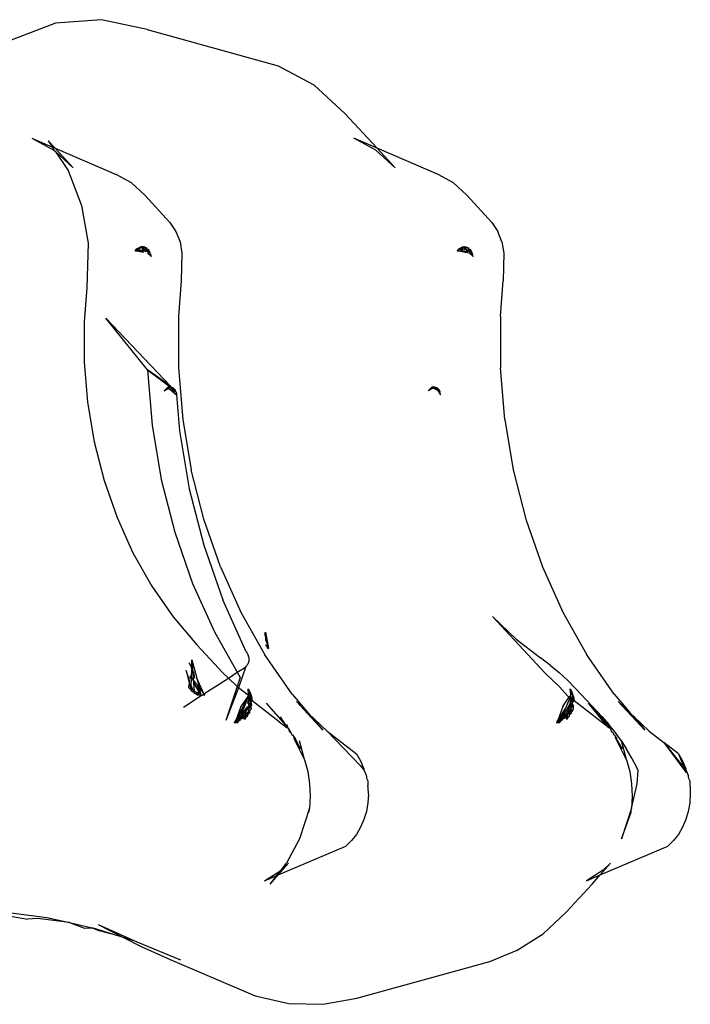
# Model space of a CAD drawing. Extents: x -336 to 4621, y -3858 to 3542.
# Drawn here: x 1399 to 1444, y 811 to 877 of the extents above; entities that cross this region are included whole.
import ezdxf

# ---------------------------------------------------------------- set-up
doc = ezdxf.new("R2010")
doc.units = 0
doc.layers.get('0').update_dxf_attribs({"linetype": 'CONTINUOUS'})

msp = doc.modelspace()

# ---------------------------------------------------------------- linework, layer by layer
for p, q in [((1401.754, 876.688), (1398.813, 875.572)), ((1404.828, 876.928), (1401.754, 876.688)), ((1407.861, 876.277), (1404.828, 876.928)), ((1407.861, 876.277), (1416.575, 873.867)), ((1416.575, 873.867), (1418.949, 872.603)), ((1418.949, 872.603), (1421.011, 870.692)), ((1421.011, 870.692), (1423.143, 868.379)), ((1400.175, 869.046), (1401.651, 868.26)), ((1400.175, 869.046), (1401.549, 868.456)), ((1401.265, 868.882), (1401.729, 868.379)), ((1401.265, 868.882), (1401.549, 868.456)), ((1423.065, 868.26), (1421.59, 869.046)), ((1423.143, 868.379), (1421.59, 869.046)), ((1401.549, 868.456), (1401.729, 868.379)), ((1401.549, 868.456), (1401.651, 868.26)), ((1401.651, 868.26), (1401.727, 868.189)), ((1401.727, 868.189), (1402.933, 867.072)), ((1401.727, 868.189), (1402.59, 866.896)), ((1401.729, 868.379), (1402.933, 867.072)), ((1401.729, 868.379), (1405.786, 866.635)), ((1423.065, 868.26), (1424.347, 867.072)), ((1427.2, 866.635), (1423.143, 868.379)), ((1424.347, 867.072), (1423.143, 868.379)), ((1402.59, 866.896), (1403.495, 864.585)), ((1406.812, 866.089), (1405.786, 866.635)), ((1428.227, 866.089), (1427.2, 866.635)), ((1406.812, 866.089), (1407.704, 865.263)), ((1428.227, 866.089), (1429.118, 865.263)), ((1409.372, 863.453), (1407.704, 865.263)), ((1429.118, 865.263), (1430.786, 863.453)), ((1403.495, 864.585), (1403.927, 862.08)), ((1409.372, 863.453), (1409.77, 862.857)), ((1430.786, 863.453), (1431.184, 862.857)), ((1409.77, 862.857), (1410.041, 862.164)), ((1431.455, 862.164), (1431.184, 862.857)), ((1403.927, 862.08), (1403.853, 859.095)), ((1410.041, 862.164), (1410.171, 861.412)), ((1431.455, 862.164), (1431.585, 861.412)), ((1407.066, 861.575), (1407.166, 861.695)), ((1407.066, 861.575), (1407.227, 861.663)), ((1407.256, 861.647), (1407.066, 861.575)), ((1407.349, 861.597), (1407.066, 861.575)), ((1407.609, 861.459), (1407.066, 861.575)), ((1407.066, 861.575), (1407.437, 861.55)), ((1407.166, 861.695), (1407.42, 861.833)), ((1407.306, 861.706), (1407.166, 861.695)), ((1407.227, 861.663), (1407.166, 861.695)), ((1407.256, 861.647), (1407.227, 861.663)), ((1407.252, 861.676), (1407.464, 861.792)), ((1407.304, 861.665), (1407.256, 861.647)), ((1407.275, 861.655), (1407.417, 861.602)), ((1407.349, 861.597), (1407.304, 861.665)), ((1407.417, 861.602), (1407.349, 861.597)), ((1407.417, 861.602), (1407.649, 861.621)), ((1407.437, 861.55), (1407.417, 861.602)), ((1407.42, 861.833), (1407.464, 861.792)), ((1407.476, 861.812), (1407.42, 861.833)), ((1407.42, 861.833), (1407.514, 861.827)), ((1407.49, 861.818), (1407.42, 861.833)), ((1407.609, 861.459), (1407.437, 861.55)), ((1407.747, 861.529), (1407.437, 861.55)), ((1407.526, 861.826), (1407.464, 861.792)), ((1407.464, 861.792), (1407.506, 861.771)), ((1407.556, 861.783), (1407.491, 861.807)), ((1407.514, 861.745), (1407.506, 861.771)), ((1407.569, 861.726), (1407.514, 861.745)), ((1407.514, 861.745), (1407.649, 861.621)), ((1407.559, 861.844), (1407.526, 861.826)), ((1407.526, 861.826), (1407.559, 861.844)), ((1407.526, 861.826), (1407.556, 861.783)), ((1407.556, 861.783), (1407.527, 861.776)), ((1407.556, 861.783), (1407.603, 861.821)), ((1407.556, 861.783), (1407.639, 861.801)), ((1407.556, 861.783), (1407.846, 861.676)), ((1407.603, 861.821), (1407.559, 861.844)), ((1407.559, 861.844), (1407.603, 861.821)), ((1407.649, 861.621), (1407.569, 861.726)), ((1407.603, 861.821), (1407.639, 861.801)), ((1407.661, 861.806), (1407.627, 861.819)), ((1407.687, 861.776), (1407.628, 861.788)), ((1407.639, 861.801), (1407.697, 861.814)), ((1407.71, 861.625), (1407.649, 861.621)), ((1407.649, 861.621), (1407.69, 861.582)), ((1407.697, 861.814), (1407.669, 861.804)), ((1407.735, 861.779), (1407.669, 861.804)), ((1407.754, 861.761), (1407.687, 861.776)), ((1407.69, 861.582), (1407.747, 861.529)), ((1407.735, 861.779), (1407.697, 861.814)), ((1407.804, 861.558), (1407.71, 861.625)), ((1407.754, 861.761), (1407.735, 861.779)), ((1407.825, 861.746), (1407.735, 861.779)), ((1407.747, 861.529), (1407.804, 861.558)), ((1407.854, 861.522), (1407.804, 861.558)), ((1407.846, 861.676), (1407.825, 861.746)), ((1407.886, 861.639), (1407.846, 861.676)), ((1407.854, 861.522), (1407.944, 861.516)), ((1407.856, 861.686), (1407.936, 861.643)), ((1407.936, 861.643), (1407.886, 861.639)), ((1407.918, 861.568), (1407.886, 861.639)), ((1407.888, 861.399), (1408.114, 861.19)), ((1408.013, 861.383), (1407.888, 861.399)), ((1407.918, 861.568), (1407.944, 861.516)), ((1407.936, 861.643), (1407.967, 861.564)), ((1407.987, 861.546), (1407.936, 861.643)), ((1407.944, 861.516), (1407.985, 861.519)), ((1407.993, 861.423), (1407.944, 861.516)), ((1407.967, 861.564), (1407.985, 861.519)), ((1407.987, 861.546), (1407.967, 861.564)), ((1408.025, 861.511), (1407.985, 861.519)), ((1407.985, 861.519), (1407.993, 861.423)), ((1408.013, 861.383), (1407.993, 861.423)), ((1408.013, 861.383), (1408.045, 861.365)), ((1408.047, 861.429), (1408.025, 861.511)), ((1408.045, 861.365), (1408.047, 861.429)), ((1408.045, 861.365), (1408.114, 861.19)), ((1408.085, 861.357), (1408.045, 861.365)), ((1408.114, 861.19), (1408.066, 861.361)), ((1408.085, 861.357), (1408.114, 861.19)), ((1410.171, 861.412), (1410.125, 859.581)), ((1428.58, 861.695), (1428.481, 861.575)), ((1428.481, 861.575), (1428.641, 861.663)), ((1429.023, 861.459), (1428.481, 861.575)), ((1428.481, 861.575), (1428.852, 861.55)), ((1428.58, 861.695), (1428.834, 861.833)), ((1428.58, 861.695), (1428.718, 861.665)), ((1428.58, 861.695), (1428.641, 861.663)), ((1428.641, 861.663), (1428.69, 861.655)), ((1428.69, 861.655), (1428.652, 861.669)), ((1428.666, 861.676), (1428.72, 861.706)), ((1428.718, 861.665), (1428.69, 861.655)), ((1428.69, 861.655), (1428.763, 861.597)), ((1428.831, 861.602), (1428.69, 861.655)), ((1428.718, 861.665), (1428.784, 861.741)), ((1428.852, 861.716), (1428.718, 861.665)), ((1428.963, 861.613), (1428.718, 861.665)), ((1428.72, 861.706), (1428.784, 861.741)), ((1428.831, 861.602), (1428.763, 861.597)), ((1428.763, 861.597), (1428.852, 861.55)), ((1428.784, 861.741), (1428.878, 861.792)), ((1428.784, 861.741), (1428.852, 861.716)), ((1428.834, 861.833), (1428.88, 861.809)), ((1428.834, 861.833), (1428.866, 861.803)), ((1428.89, 861.812), (1428.834, 861.833)), ((1428.905, 861.818), (1428.834, 861.833)), ((1428.834, 861.833), (1428.928, 861.827)), ((1428.852, 861.716), (1428.904, 861.768)), ((1428.929, 861.745), (1428.852, 861.716)), ((1428.852, 861.55), (1429.023, 861.459)), ((1428.852, 861.55), (1429.162, 861.529)), ((1428.88, 861.809), (1428.94, 861.826)), ((1428.904, 861.768), (1428.88, 861.809)), ((1428.971, 861.783), (1428.904, 861.768)), ((1428.904, 861.768), (1428.929, 861.745)), ((1429.018, 861.794), (1428.92, 861.815)), ((1428.983, 861.726), (1428.929, 861.745)), ((1429.063, 861.621), (1428.929, 861.745)), ((1428.94, 861.826), (1428.973, 861.844)), ((1428.94, 861.826), (1428.973, 861.844)), ((1428.94, 861.826), (1428.971, 861.783)), ((1428.941, 861.776), (1428.971, 861.783)), ((1429.063, 861.621), (1428.963, 861.613)), ((1428.971, 861.783), (1429.041, 861.819)), ((1429, 861.772), (1428.971, 861.783)), ((1428.973, 861.844), (1429.041, 861.819)), ((1429.063, 861.621), (1428.983, 861.726)), ((1429.042, 861.788), (1429, 861.772)), ((1429.053, 861.801), (1429.017, 861.821)), ((1429.302, 861.399), (1429.023, 861.459)), ((1429.041, 861.819), (1429.075, 861.806)), ((1429.041, 861.819), (1429.111, 861.814)), ((1429.042, 861.788), (1429.041, 861.819)), ((1429.1, 861.735), (1429.042, 861.788)), ((1429.102, 861.776), (1429.042, 861.788)), ((1429.102, 861.776), (1429.063, 861.796)), ((1429.124, 861.625), (1429.063, 861.621)), ((1429.063, 861.621), (1429.104, 861.582)), ((1429.075, 861.806), (1429.111, 861.814)), ((1429.083, 861.804), (1429.111, 861.814)), ((1429.149, 861.779), (1429.1, 861.735)), ((1429.167, 861.741), (1429.102, 861.776)), ((1429.168, 861.761), (1429.102, 861.776)), ((1429.162, 861.529), (1429.104, 861.582)), ((1429.149, 861.779), (1429.111, 861.814)), ((1429.124, 861.625), (1429.3, 861.639)), ((1429.218, 861.558), (1429.124, 861.625)), ((1429.168, 861.761), (1429.149, 861.779)), ((1429.149, 861.779), (1429.189, 861.742)), ((1429.218, 861.558), (1429.162, 861.529)), ((1429.222, 861.711), (1429.168, 861.761)), ((1429.189, 861.742), (1429.168, 861.761)), ((1429.239, 861.746), (1429.168, 861.761)), ((1429.189, 861.742), (1429.239, 861.746)), ((1429.239, 861.746), (1429.189, 861.742)), ((1429.222, 861.711), (1429.189, 861.742)), ((1429.222, 861.711), (1429.189, 861.742)), ((1429.268, 861.522), (1429.218, 861.558)), ((1429.271, 861.686), (1429.222, 861.711)), ((1429.271, 861.686), (1429.239, 861.746)), ((1429.268, 861.522), (1429.352, 861.529)), ((1429.3, 861.639), (1429.271, 861.686)), ((1429.351, 861.643), (1429.3, 861.639)), ((1429.351, 861.643), (1429.3, 861.639)), ((1429.3, 861.639), (1429.332, 861.568)), ((1429.302, 861.399), (1429.528, 861.19)), ((1429.434, 861.371), (1429.302, 861.399)), ((1429.332, 861.568), (1429.401, 861.546)), ((1429.332, 861.568), (1429.352, 861.529)), ((1429.351, 861.643), (1429.382, 861.564)), ((1429.401, 861.546), (1429.351, 861.643)), ((1429.399, 861.519), (1429.352, 861.529)), ((1429.382, 861.564), (1429.401, 861.546)), ((1429.399, 861.519), (1429.407, 861.423)), ((1429.439, 861.511), (1429.401, 861.546)), ((1429.401, 861.513), (1429.448, 861.393)), ((1429.407, 861.423), (1429.434, 861.371)), ((1429.461, 861.429), (1429.439, 861.511)), ((1429.459, 861.365), (1429.528, 861.19)), ((1429.499, 861.357), (1429.461, 861.429)), ((1429.499, 861.357), (1429.477, 861.372)), ((1429.528, 861.19), (1429.499, 861.357)), ((1431.585, 861.412), (1431.539, 859.581)), ((1410.125, 859.581), (1409.932, 857.216)), ((1431.346, 857.216), (1431.539, 859.581)), ((1403.853, 859.095), (1403.669, 856.847)), ((1403.669, 856.847), (1403.671, 854.165)), ((1407.884, 853.652), (1405.098, 857.091)), ((1405.098, 857.091), (1409.417, 852.575)), ((1409.932, 857.216), (1409.935, 853.781)), ((1431.346, 857.216), (1431.349, 853.781)), ((1403.671, 854.165), (1403.894, 851.497)), ((1407.884, 853.652), (1408.19, 849.985)), ((1407.884, 853.652), (1409.385, 852.527)), ((1409.417, 852.575), (1407.884, 853.652)), ((1409.935, 853.781), (1410.22, 850.363)), ((1431.634, 850.363), (1431.349, 853.781)), ((1409.199, 852.487), (1408.986, 852.262)), ((1408.986, 852.262), (1409.256, 852.441)), ((1409.289, 852.414), (1408.986, 852.262)), ((1409.29, 852.519), (1409.199, 852.487)), ((1409.305, 852.51), (1409.199, 852.487)), ((1409.199, 852.487), (1409.284, 852.459)), ((1409.199, 852.487), (1409.297, 852.469)), ((1409.199, 852.487), (1409.256, 852.441)), ((1409.284, 852.459), (1409.342, 852.441)), ((1409.289, 852.414), (1409.284, 852.459)), ((1409.289, 852.414), (1409.513, 852.236)), ((1409.29, 852.519), (1409.322, 852.513)), ((1409.297, 852.469), (1409.333, 852.492)), ((1409.333, 852.492), (1409.305, 852.51)), ((1409.385, 852.527), (1409.322, 852.513)), ((1409.322, 852.513), (1409.355, 852.507)), ((1409.333, 852.492), (1409.355, 852.507)), ((1409.383, 852.461), (1409.333, 852.492)), ((1409.383, 852.461), (1409.342, 852.441)), ((1409.355, 852.507), (1409.385, 852.527)), ((1409.355, 852.507), (1409.409, 852.497)), ((1409.422, 852.481), (1409.383, 852.461)), ((1409.383, 852.461), (1409.455, 852.44)), ((1409.385, 852.527), (1409.422, 852.481)), ((1409.452, 852.496), (1409.385, 852.527)), ((1409.409, 852.497), (1409.385, 852.527)), ((1409.385, 852.527), (1409.426, 852.494)), ((1409.385, 852.527), (1409.442, 852.491)), ((1409.385, 852.527), (1409.464, 852.502)), ((1409.402, 852.45), (1409.455, 852.44)), ((1409.417, 852.575), (1409.479, 852.51)), ((1409.422, 852.481), (1409.479, 852.51)), ((1409.455, 852.44), (1409.422, 852.481)), ((1409.435, 852.487), (1409.506, 852.431)), ((1409.442, 852.491), (1409.524, 852.44)), ((1409.455, 852.44), (1409.506, 852.431)), ((1409.455, 852.44), (1409.493, 852.393)), ((1409.493, 852.393), (1409.455, 852.44)), ((1409.464, 852.502), (1409.49, 852.493)), ((1409.479, 852.51), (1409.51, 852.479)), ((1409.493, 852.393), (1409.571, 852.368)), ((1409.548, 852.325), (1409.493, 852.393)), ((1409.597, 852.329), (1409.493, 852.393)), ((1409.506, 852.431), (1409.51, 852.479)), ((1409.506, 852.431), (1409.557, 852.39)), ((1409.506, 852.431), (1409.57, 852.419)), ((1409.506, 852.431), (1409.534, 852.426)), ((1409.51, 852.479), (1409.568, 852.468)), ((1409.51, 852.479), (1409.57, 852.419)), ((1409.513, 852.236), (1409.81, 852)), ((1409.609, 852.231), (1409.513, 852.236)), ((1409.609, 852.231), (1409.513, 852.236)), ((1409.602, 852.426), (1409.529, 852.46)), ((1409.557, 852.39), (1409.534, 852.426)), ((1409.548, 852.325), (1409.597, 852.329)), ((1409.571, 852.368), (1409.557, 852.39)), ((1409.557, 852.39), (1409.593, 852.361)), ((1409.57, 852.419), (1409.568, 852.468)), ((1409.602, 852.426), (1409.568, 852.468)), ((1409.568, 852.468), (1409.618, 852.419)), ((1409.628, 852.408), (1409.57, 852.419)), ((1409.57, 852.419), (1409.614, 852.411)), ((1409.57, 852.419), (1409.589, 852.4)), ((1409.589, 852.4), (1409.657, 852.357)), ((1409.645, 852.344), (1409.589, 852.4)), ((1409.593, 852.361), (1409.645, 852.344)), ((1409.593, 852.361), (1409.699, 852.276)), ((1409.621, 852.291), (1409.597, 852.329)), ((1409.609, 852.231), (1409.621, 852.291)), ((1409.637, 852.215), (1409.609, 852.231)), ((1409.657, 852.357), (1409.614, 852.411)), ((1409.661, 852.229), (1409.621, 852.291)), ((1409.699, 852.276), (1409.621, 852.291)), ((1409.661, 852.229), (1409.624, 852.231)), ((1409.628, 852.408), (1409.659, 852.378)), ((1409.67, 852.35), (1409.628, 852.408)), ((1409.645, 852.344), (1409.67, 852.35)), ((1409.693, 852.336), (1409.645, 852.344)), ((1409.659, 852.378), (1409.67, 852.35)), ((1409.659, 852.378), (1409.67, 852.35)), ((1409.699, 852.276), (1409.661, 852.229)), ((1409.661, 852.229), (1409.71, 852.249)), ((1409.693, 852.179), (1409.661, 852.229)), ((1409.67, 852.35), (1409.693, 852.336)), ((1409.67, 852.35), (1409.715, 852.322)), ((1409.678, 852.359), (1409.693, 852.336)), ((1409.693, 852.336), (1409.725, 852.285)), ((1409.699, 852.276), (1409.693, 852.336)), ((1409.699, 852.276), (1409.739, 852.24)), ((1409.71, 852.249), (1409.739, 852.24)), ((1409.715, 852.322), (1409.725, 852.285)), ((1409.739, 852.24), (1409.765, 852.224)), ((1409.776, 852.167), (1409.765, 852.224)), ((1409.776, 852.167), (1409.771, 852.131)), ((1409.771, 852.131), (1409.81, 852)), ((1409.797, 852.115), (1409.776, 852.167)), ((1409.797, 852.115), (1409.81, 852)), ((1426.765, 852.487), (1426.552, 852.262)), ((1426.887, 852.43), (1426.552, 852.262)), ((1426.856, 852.519), (1426.765, 852.487)), ((1426.765, 852.487), (1426.891, 852.497)), ((1426.887, 852.43), (1426.765, 852.487)), ((1426.937, 852.455), (1426.765, 852.487)), ((1426.891, 852.497), (1426.856, 852.519)), ((1426.856, 852.519), (1426.891, 852.497)), ((1426.95, 852.502), (1426.856, 852.519)), ((1427.187, 852.291), (1426.887, 852.43)), ((1426.891, 852.497), (1426.95, 852.502)), ((1426.891, 852.497), (1426.949, 852.461)), ((1426.937, 852.455), (1426.908, 852.441)), ((1426.908, 852.441), (1427.06, 852.392)), ((1427.008, 852.491), (1426.949, 852.461)), ((1426.986, 852.505), (1426.95, 852.502)), ((1426.95, 852.502), (1426.986, 852.505)), ((1427.008, 852.491), (1426.95, 852.502)), ((1426.968, 852.45), (1427.06, 852.392)), ((1427.1, 852.426), (1426.968, 852.45)), ((1427.008, 852.491), (1426.986, 852.505)), ((1427.008, 852.491), (1427.045, 852.51)), ((1427.09, 852.44), (1427.008, 852.491)), ((1427.045, 852.51), (1427.088, 852.483)), ((1427.045, 852.51), (1427.072, 852.488)), ((1427.06, 852.392), (1427.162, 852.329)), ((1427.06, 852.392), (1427.137, 852.368)), ((1427.125, 852.446), (1427.088, 852.483)), ((1427.088, 852.483), (1427.09, 852.44)), ((1427.125, 852.446), (1427.09, 852.44)), ((1427.1, 852.426), (1427.137, 852.368)), ((1427.168, 852.426), (1427.125, 852.446)), ((1427.136, 852.419), (1427.125, 852.446)), ((1427.125, 852.446), (1427.166, 852.414)), ((1427.154, 852.4), (1427.136, 852.419)), ((1427.166, 852.414), (1427.136, 852.419)), ((1427.137, 852.368), (1427.21, 852.344)), ((1427.137, 852.368), (1427.162, 852.329)), ((1427.194, 852.408), (1427.154, 852.4)), ((1427.162, 852.329), (1427.187, 852.291)), ((1427.162, 852.329), (1427.331, 852.224)), ((1427.166, 852.414), (1427.201, 852.386)), ((1427.187, 852.291), (1427.376, 852)), ((1427.331, 852.224), (1427.187, 852.291)), ((1427.223, 852.357), (1427.194, 852.408)), ((1427.201, 852.386), (1427.28, 852.322)), ((1427.28, 852.322), (1427.223, 852.357)), ((1427.242, 852.334), (1427.223, 852.357)), ((1427.28, 852.322), (1427.242, 852.334)), ((1427.242, 852.334), (1427.28, 852.322)), ((1427.28, 852.322), (1427.331, 852.224)), ((1427.376, 852), (1427.331, 852.224)), ((1403.894, 851.497), (1404.335, 848.869)), ((1409.81, 852), (1410.009, 849.607)), ((1410.22, 850.363), (1410.784, 846.998)), ((1431.634, 850.363), (1432.199, 846.998)), ((1408.19, 849.985), (1408.796, 846.374)), ((1410.009, 849.607), (1410.656, 845.75)), ((1404.335, 848.869), (1404.989, 846.309)), ((1411.622, 843.718), (1410.784, 846.998)), ((1432.199, 846.998), (1433.037, 843.718)), ((1404.989, 846.309), (1405.851, 843.841)), ((1408.796, 846.374), (1409.696, 842.855)), ((1410.656, 845.75), (1411.617, 841.991)), ((1405.851, 843.841), (1406.91, 841.491)), ((1412.726, 840.557), (1411.622, 843.718)), ((1433.037, 843.718), (1434.14, 840.557)), ((1409.696, 842.855), (1410.879, 839.463)), ((1411.617, 841.991), (1412.881, 838.368)), ((1406.91, 841.491), (1408.158, 839.282)), ((1412.726, 840.557), (1414.083, 837.547)), ((1434.14, 840.557), (1435.497, 837.547)), ((1408.158, 839.282), (1409.581, 837.236)), ((1410.879, 839.463), (1412.336, 836.233)), ((1414.437, 834.918), (1412.881, 838.368)), ((1409.581, 837.236), (1411.164, 835.374)), ((1414.083, 837.547), (1415.681, 834.718)), ((1434.333, 833.488), (1430.824, 837.261)), ((1430.824, 837.261), (1432.391, 835.758)), ((1435.497, 837.547), (1437.095, 834.718)), ((1412.336, 836.233), (1413.852, 833.549)), ((1415.73, 836.223), (1415.67, 836.139)), ((1415.67, 836.139), (1415.745, 835.845)), ((1415.67, 836.139), (1415.745, 835.845)), ((1415.73, 836.223), (1415.929, 835.125)), ((1415.745, 835.845), (1415.73, 836.223)), ((1415.751, 835.691), (1415.745, 835.845)), ((1432.391, 835.758), (1434.007, 834.504)), ((1411.164, 835.374), (1412.919, 833.488)), ((1415.751, 835.691), (1415.929, 835.125)), ((1415.762, 835.309), (1415.755, 835.365)), ((1415.762, 835.309), (1415.829, 835.263)), ((1415.767, 835.3), (1415.765, 835.352)), ((1415.829, 835.263), (1415.835, 835.19)), ((1415.829, 835.263), (1415.844, 835.184)), ((1415.835, 835.19), (1415.929, 835.125)), ((1415.844, 835.184), (1415.929, 835.125)), ((1414.437, 834.918), (1414.515, 834.816)), ((1414.515, 834.816), (1414.573, 834.695)), ((1414.608, 834.563), (1414.573, 834.695)), ((1414.608, 834.563), (1414.619, 834.424)), ((1417.503, 832.098), (1415.681, 834.718)), ((1434.678, 834.011), (1434.007, 834.504)), ((1438.917, 832.098), (1437.095, 834.718)), ((1410.779, 833.928), (1410.659, 834.182)), ((1410.779, 833.928), (1410.772, 833.866)), ((1410.819, 833.844), (1410.772, 833.866)), ((1410.834, 834.384), (1410.779, 833.928)), ((1410.817, 833.743), (1410.819, 833.844)), ((1410.819, 833.844), (1410.834, 834.384)), ((1410.877, 833.723), (1410.819, 833.844)), ((1410.834, 834.384), (1411.149, 833.15)), ((1410.834, 834.384), (1410.877, 833.723)), ((1413.852, 833.549), (1414.331, 833.858)), ((1414.427, 833.935), (1413.929, 832.524)), ((1414.331, 833.858), (1414.427, 833.935)), ((1414.507, 834.035), (1414.427, 833.935)), ((1414.568, 834.153), (1414.507, 834.035)), ((1414.606, 834.285), (1414.568, 834.153)), ((1414.619, 834.424), (1414.606, 834.285)), ((1434.678, 834.011), (1435.263, 833.531)), ((1410.671, 833.016), (1410.438, 833.663)), ((1410.438, 833.663), (1410.65, 832.836)), ((1410.706, 833.311), (1410.697, 833.236)), ((1410.697, 833.236), (1410.799, 833.069)), ((1410.706, 833.311), (1410.802, 833.186)), ((1410.802, 833.186), (1410.817, 833.743)), ((1410.802, 833.186), (1410.922, 833.028)), ((1410.888, 833.544), (1410.817, 833.743)), ((1410.969, 833.529), (1410.877, 833.723)), ((1410.888, 833.544), (1410.922, 833.028)), ((1411.028, 833.156), (1410.888, 833.544)), ((1411.028, 833.156), (1410.969, 833.529)), ((1411.149, 833.15), (1411.311, 832.517)), ((1411.619, 832.112), (1411.149, 833.15)), ((1411.619, 832.112), (1413.257, 833.165)), ((1413.257, 833.165), (1412.919, 833.488)), ((1413.257, 833.165), (1413.852, 833.549)), ((1413.85, 832.599), (1413.257, 833.165)), ((1414.05, 833.197), (1413.85, 832.599)), ((1413.852, 833.549), (1414.05, 833.197)), ((1434.333, 833.488), (1435.278, 832.581)), ((1435.827, 833.014), (1435.263, 833.531)), ((1410.65, 832.836), (1410.615, 832.545)), ((1410.615, 832.545), (1410.78, 832.372)), ((1410.615, 832.545), (1410.764, 832.389)), ((1410.671, 833.016), (1410.65, 832.836)), ((1410.65, 832.836), (1410.78, 832.372)), ((1410.78, 832.372), (1410.789, 832.69)), ((1410.789, 832.69), (1410.799, 833.069)), ((1410.937, 832.277), (1410.789, 832.69)), ((1410.922, 833.028), (1410.934, 832.846)), ((1410.922, 833.028), (1411.211, 832.649)), ((1410.934, 832.846), (1410.972, 832.266)), ((1410.934, 832.846), (1411.365, 832.136)), ((1411.4, 832.124), (1411.211, 832.649)), ((1411.211, 832.649), (1411.311, 832.517)), ((1411.311, 832.517), (1411.4, 832.124)), ((1411.311, 832.517), (1411.619, 832.112)), ((1413.85, 832.599), (1413.091, 830.339)), ((1413.929, 832.524), (1413.091, 830.339)), ((1413.929, 832.524), (1413.85, 832.599)), ((1414.592, 832.008), (1413.929, 832.524)), ((1435.278, 832.581), (1436.021, 831.763)), ((1435.827, 833.014), (1436.369, 832.462)), ((1438.118, 830.584), (1436.369, 832.462)), ((1410.262, 831.232), (1411.44, 832.011)), ((1410.764, 832.389), (1410.779, 832.33)), ((1410.779, 832.33), (1410.78, 832.372)), ((1410.779, 832.33), (1410.855, 832.293)), ((1410.855, 832.293), (1410.886, 832.26)), ((1410.937, 832.277), (1410.886, 832.26)), ((1410.886, 832.26), (1410.948, 832.248)), ((1410.972, 832.266), (1410.937, 832.277)), ((1410.948, 832.248), (1410.937, 832.277)), ((1410.948, 832.248), (1410.973, 832.236)), ((1410.976, 832.203), (1410.948, 832.248)), ((1411.18, 832.197), (1410.972, 832.266)), ((1410.972, 832.266), (1410.973, 832.236)), ((1410.973, 832.236), (1410.976, 832.203)), ((1410.976, 832.203), (1411.059, 832.149)), ((1410.978, 832.164), (1410.976, 832.203)), ((1410.976, 832.203), (1410.978, 832.164)), ((1410.978, 832.164), (1411.059, 832.149)), ((1411.059, 832.149), (1411.202, 832.056)), ((1411.059, 832.149), (1411.19, 832.131)), ((1411.19, 832.131), (1411.18, 832.197)), ((1411.365, 832.136), (1411.18, 832.197)), ((1411.19, 832.131), (1411.364, 832.047)), ((1411.202, 832.056), (1411.364, 832.047)), ((1411.364, 832.047), (1411.415, 832.081)), ((1411.364, 832.047), (1411.44, 832.011)), ((1411.364, 832.047), (1411.432, 832.044)), ((1411.4, 832.124), (1411.365, 832.136)), ((1411.415, 832.081), (1411.4, 832.124)), ((1411.432, 832.044), (1411.415, 832.081)), ((1411.42, 832.045), (1411.44, 832.011)), ((1411.432, 832.044), (1411.44, 832.011)), ((1411.432, 832.044), (1411.508, 832.04)), ((1411.44, 832.011), (1411.508, 832.04)), ((1411.508, 832.04), (1411.541, 832.058)), ((1411.541, 832.058), (1411.619, 832.112)), ((1411.541, 832.058), (1411.681, 832.031)), ((1411.619, 832.112), (1411.681, 832.031)), ((1413.759, 830.349), (1414.575, 831.908)), ((1414.551, 831.931), (1414.091, 831.271)), ((1414.119, 830.772), (1414.575, 831.908)), ((1414.595, 831.957), (1414.551, 831.931)), ((1414.59, 832.047), (1414.566, 832.456)), ((1414.566, 832.456), (1414.699, 832.217)), ((1414.575, 831.908), (1414.595, 831.957)), ((1414.626, 831.859), (1414.575, 831.908)), ((1414.623, 832.068), (1414.59, 832.047)), ((1414.592, 832.008), (1414.59, 832.047)), ((1414.592, 832.008), (1414.623, 832.068)), ((1414.595, 831.957), (1414.592, 832.008)), ((1414.595, 831.957), (1414.627, 832.037)), ((1414.607, 831.763), (1414.656, 831.84)), ((1414.623, 832.068), (1414.699, 832.217)), ((1414.623, 832.068), (1414.627, 832.037)), ((1414.656, 831.84), (1414.626, 831.859)), ((1414.627, 832.037), (1414.699, 832.217)), ((1414.627, 832.037), (1414.642, 831.936)), ((1414.642, 831.936), (1414.699, 832.217)), ((1414.642, 831.936), (1414.656, 831.84)), ((1414.656, 831.84), (1414.688, 831.791)), ((1414.723, 831.82), (1414.656, 831.84)), ((1414.688, 831.791), (1414.723, 831.82)), ((1414.699, 832.217), (1414.789, 831.949)), ((1414.699, 832.217), (1414.721, 831.844)), ((1414.721, 831.844), (1414.789, 831.949)), ((1414.723, 831.82), (1414.789, 831.949)), ((1414.723, 831.82), (1414.747, 831.744)), ((1414.779, 831.6), (1414.789, 831.949)), ((1414.789, 831.949), (1414.831, 831.664)), ((1414.807, 831.635), (1414.789, 831.949)), ((1417.503, 832.098), (1418.59, 830.82)), ((1435.505, 831.271), (1435.942, 831.951)), ((1436.009, 831.957), (1435.534, 830.772)), ((1435.942, 831.951), (1436.009, 831.957)), ((1435.98, 832.456), (1436.114, 832.217)), ((1436.033, 832.092), (1435.98, 832.456)), ((1436.004, 832.047), (1436.033, 832.092)), ((1436.006, 832.008), (1436.004, 832.047)), ((1436.006, 832.008), (1436.041, 832.037)), ((1436.009, 831.957), (1436.006, 832.008)), ((1436.009, 831.957), (1436.041, 832.037)), ((1436.056, 831.936), (1436.009, 831.957)), ((1436.07, 831.84), (1436.021, 831.763)), ((1436.033, 832.092), (1436.114, 832.217)), ((1436.041, 832.037), (1436.033, 832.092)), ((1436.041, 832.037), (1436.114, 832.217)), ((1436.07, 831.84), (1436.056, 831.936)), ((1436.102, 831.791), (1436.07, 831.84)), ((1436.102, 831.791), (1436.137, 831.82)), ((1436.203, 831.949), (1436.114, 832.217)), ((1436.114, 832.217), (1436.137, 831.82)), ((1436.114, 832.217), (1436.136, 831.844)), ((1436.136, 831.844), (1436.203, 831.949)), ((1436.203, 831.949), (1436.137, 831.82)), ((1436.137, 831.82), (1436.161, 831.743)), ((1436.203, 831.949), (1436.245, 831.664)), ((1436.222, 831.635), (1436.203, 831.949)), ((1438.917, 832.098), (1439.931, 830.906)), ((1414.091, 831.271), (1413.759, 830.349)), ((1414.502, 831.252), (1414.299, 830.997)), ((1414.473, 831.108), (1414.594, 831.296)), ((1414.549, 831.483), (1414.577, 831.62)), ((1414.549, 831.483), (1414.62, 831.528)), ((1414.577, 831.62), (1414.612, 831.674)), ((1414.594, 831.296), (1414.631, 831.353)), ((1414.64, 831.19), (1414.594, 831.296)), ((1414.627, 831.409), (1414.603, 831.379)), ((1414.612, 831.674), (1414.607, 831.763)), ((1414.612, 831.674), (1414.643, 831.721)), ((1414.634, 831.648), (1414.615, 831.612)), ((1414.62, 831.528), (1414.615, 831.612)), ((1414.64, 831.19), (1414.619, 831.12)), ((1414.627, 831.409), (1414.62, 831.528)), ((1414.627, 831.409), (1414.677, 831.426)), ((1414.631, 831.353), (1414.627, 831.409)), ((1414.677, 831.4), (1414.631, 831.353)), ((1414.64, 831.19), (1414.672, 831.222)), ((1414.643, 831.149), (1414.64, 831.19)), ((1414.643, 831.721), (1414.668, 831.761)), ((1414.671, 831.184), (1414.643, 831.149)), ((1414.688, 831.791), (1414.668, 831.761)), ((1414.668, 831.761), (1414.688, 831.791)), ((1414.668, 831.761), (1414.684, 831.651)), ((1414.672, 831.222), (1414.671, 831.184)), ((1414.672, 831.222), (1414.671, 831.184)), ((1414.677, 831.4), (1414.672, 831.222)), ((1414.672, 831.222), (1414.739, 831.271)), ((1414.677, 831.426), (1414.709, 831.476)), ((1414.679, 831.473), (1414.677, 831.426)), ((1414.677, 831.426), (1414.677, 831.4)), ((1414.677, 831.426), (1414.753, 831.304)), ((1414.702, 831.525), (1414.679, 831.473)), ((1414.709, 831.476), (1414.679, 831.473)), ((1414.732, 831.668), (1414.684, 831.651)), ((1414.684, 831.651), (1414.702, 831.525)), ((1414.739, 831.549), (1414.702, 831.525)), ((1414.702, 831.525), (1414.709, 831.476)), ((1414.747, 831.744), (1414.732, 831.668)), ((1414.732, 831.668), (1414.779, 831.584)), ((1414.739, 831.549), (1414.779, 831.584)), ((1414.739, 831.271), (1414.772, 831.323)), ((1414.753, 831.304), (1414.739, 831.271)), ((1414.739, 831.271), (1414.765, 831.094)), ((1414.831, 831.664), (1414.747, 831.744)), ((1414.753, 831.304), (1414.772, 831.323)), ((1414.765, 831.094), (1414.771, 831.311)), ((1414.772, 831.323), (1414.823, 831.375)), ((1414.807, 831.635), (1414.779, 831.584)), ((1414.823, 831.375), (1414.779, 831.584)), ((1414.807, 831.635), (1414.831, 831.664)), ((1416.642, 830.252), (1414.831, 831.664)), ((1415.763, 831.493), (1417.049, 830.039)), ((1417.777, 831.601), (1419.531, 829.714)), ((1418.59, 830.82), (1417.777, 831.601)), ((1435.505, 831.271), (1435.173, 830.349)), ((1435.964, 831.483), (1435.713, 830.997)), ((1435.916, 831.252), (1435.713, 830.997)), ((1435.887, 831.108), (1436.008, 831.296)), ((1435.964, 831.483), (1435.916, 831.252)), ((1436.017, 831.379), (1435.916, 831.252)), ((1435.992, 831.62), (1435.964, 831.483)), ((1436.035, 831.528), (1435.964, 831.483)), ((1435.992, 831.62), (1436.026, 831.674)), ((1436.008, 831.296), (1436.045, 831.353)), ((1436.053, 831.214), (1436.008, 831.296)), ((1436.042, 831.409), (1436.017, 831.379)), ((1436.026, 831.674), (1436.021, 831.763)), ((1436.021, 831.763), (1436.082, 831.761)), ((1436.026, 831.674), (1436.057, 831.721)), ((1436.048, 831.648), (1436.03, 831.612)), ((1436.035, 831.528), (1436.03, 831.612)), ((1436.034, 831.12), (1436.046, 831.181)), ((1436.042, 831.409), (1436.035, 831.528)), ((1436.042, 831.409), (1436.092, 831.426)), ((1436.045, 831.353), (1436.042, 831.409)), ((1436.045, 831.353), (1436.091, 831.4)), ((1436.046, 831.181), (1436.086, 831.222)), ((1436.046, 831.181), (1436.053, 831.214)), ((1436.057, 831.149), (1436.046, 831.181)), ((1436.098, 831.651), (1436.048, 831.648)), ((1436.057, 831.721), (1436.082, 831.761)), ((1436.085, 831.184), (1436.057, 831.149)), ((1436.082, 831.761), (1436.102, 831.791)), ((1436.082, 831.761), (1436.102, 831.791)), ((1436.082, 831.761), (1436.161, 831.743)), ((1436.098, 831.651), (1436.082, 831.761)), ((1436.086, 831.222), (1436.085, 831.184)), ((1436.091, 831.4), (1436.086, 831.222)), ((1436.086, 831.222), (1436.168, 831.289)), ((1436.092, 831.426), (1436.124, 831.476)), ((1436.093, 831.473), (1436.092, 831.426)), ((1436.168, 831.289), (1436.092, 831.426)), ((1436.124, 831.476), (1436.093, 831.473)), ((1436.153, 831.549), (1436.098, 831.651)), ((1436.153, 831.549), (1436.119, 831.506)), ((1436.124, 831.476), (1436.119, 831.506)), ((1436.124, 831.476), (1436.186, 831.311)), ((1436.161, 831.743), (1436.146, 831.668)), ((1436.146, 831.668), (1436.193, 831.584)), ((1436.193, 831.584), (1436.153, 831.549)), ((1436.161, 831.743), (1436.245, 831.664)), ((1436.186, 831.311), (1436.168, 831.289)), ((1436.186, 831.311), (1436.18, 831.094)), ((1436.186, 831.311), (1436.18, 831.094)), ((1436.186, 831.311), (1436.237, 831.375)), ((1436.193, 831.584), (1436.245, 831.664)), ((1436.222, 831.629), (1436.194, 831.6)), ((1437.14, 830.963), (1436.245, 831.664)), ((1437.177, 831.493), (1438.464, 830.039)), ((1437.177, 831.493), (1438.426, 829.98)), ((1440.945, 829.714), (1439.191, 831.601)), ((1439.191, 831.601), (1439.931, 830.906)), ((1413.759, 830.349), (1414.266, 831.137)), ((1414.119, 830.772), (1413.839, 830.377)), ((1413.839, 830.377), (1414.045, 830.585)), ((1413.998, 830.469), (1414.119, 830.772)), ((1414.049, 830.511), (1413.998, 830.469)), ((1414.045, 830.585), (1414.134, 830.675)), ((1414.131, 830.577), (1414.049, 830.511)), ((1414.111, 830.483), (1414.131, 830.577)), ((1414.299, 830.997), (1414.119, 830.772)), ((1414.411, 830.806), (1414.131, 830.577)), ((1414.134, 830.675), (1414.299, 830.997)), ((1414.134, 830.675), (1414.45, 830.996)), ((1414.169, 830.489), (1414.25, 830.572)), ((1414.169, 830.489), (1414.359, 830.554)), ((1414.25, 830.572), (1414.38, 830.654)), ((1414.434, 830.58), (1414.332, 830.422)), ((1414.423, 830.563), (1414.332, 830.422)), ((1414.332, 830.422), (1414.359, 830.554)), ((1414.423, 830.563), (1414.354, 830.529)), ((1414.359, 830.554), (1414.38, 830.654)), ((1414.359, 830.554), (1414.434, 830.58)), ((1414.38, 830.654), (1414.528, 830.726)), ((1414.38, 830.654), (1414.392, 830.716)), ((1414.392, 830.716), (1414.545, 830.871)), ((1414.392, 830.716), (1414.411, 830.806)), ((1414.411, 830.806), (1414.45, 830.996)), ((1414.545, 830.871), (1414.411, 830.806)), ((1414.515, 830.607), (1414.423, 830.563)), ((1414.434, 830.58), (1414.515, 830.607)), ((1414.45, 830.996), (1414.574, 831.122)), ((1414.45, 830.996), (1414.473, 831.108)), ((1414.544, 830.751), (1414.515, 830.607)), ((1414.528, 830.726), (1414.515, 830.607)), ((1414.528, 830.726), (1414.546, 830.761)), ((1414.544, 830.751), (1414.528, 830.726)), ((1414.55, 830.919), (1414.545, 830.871)), ((1414.545, 830.871), (1414.575, 830.901)), ((1414.545, 830.871), (1414.546, 830.761)), ((1414.661, 830.835), (1414.546, 830.761)), ((1414.584, 830.947), (1414.55, 830.919)), ((1414.656, 830.924), (1414.554, 830.766)), ((1414.574, 831.122), (1414.619, 831.12)), ((1414.584, 830.947), (1414.575, 830.901)), ((1414.619, 831.12), (1414.584, 830.947)), ((1414.665, 830.993), (1414.584, 830.947)), ((1414.665, 830.993), (1414.643, 831.149)), ((1414.656, 830.924), (1414.665, 830.993)), ((1414.665, 830.993), (1414.656, 830.924)), ((1414.663, 830.895), (1414.656, 830.924)), ((1414.656, 830.924), (1414.658, 830.886)), ((1414.658, 830.886), (1414.661, 830.835)), ((1414.661, 830.835), (1414.663, 830.895)), ((1414.665, 830.993), (1414.765, 831.094)), ((1416.704, 830.584), (1417.049, 830.039)), ((1419.829, 829.631), (1418.59, 830.82)), ((1418.59, 830.82), (1419.531, 829.714)), ((1435.173, 830.349), (1435.68, 831.137)), ((1435.534, 830.772), (1435.254, 830.377)), ((1435.254, 830.377), (1435.459, 830.585)), ((1435.412, 830.469), (1435.463, 830.511)), ((1435.463, 830.511), (1435.412, 830.469)), ((1435.459, 830.585), (1435.534, 830.772)), ((1435.459, 830.585), (1435.548, 830.675)), ((1435.463, 830.511), (1435.459, 830.585)), ((1435.463, 830.511), (1435.545, 830.577)), ((1435.545, 830.577), (1435.463, 830.511)), ((1435.482, 830.455), (1435.463, 830.511)), ((1435.713, 830.997), (1435.534, 830.772)), ((1435.705, 830.708), (1435.545, 830.577)), ((1435.548, 830.675), (1435.545, 830.577)), ((1435.548, 830.675), (1435.864, 830.996)), ((1435.584, 830.489), (1435.665, 830.572)), ((1435.774, 830.554), (1435.584, 830.489)), ((1435.705, 830.708), (1435.665, 830.572)), ((1435.665, 830.572), (1435.794, 830.654)), ((1435.825, 830.806), (1435.705, 830.708)), ((1435.848, 830.58), (1435.747, 830.422)), ((1435.837, 830.563), (1435.747, 830.422)), ((1435.774, 830.554), (1435.747, 830.422)), ((1435.837, 830.563), (1435.768, 830.529)), ((1435.794, 830.654), (1435.774, 830.554)), ((1435.848, 830.58), (1435.774, 830.554)), ((1435.807, 830.716), (1435.794, 830.654)), ((1435.807, 830.716), (1435.959, 830.871)), ((1435.825, 830.806), (1435.807, 830.716)), ((1435.839, 830.876), (1435.825, 830.806)), ((1435.959, 830.871), (1435.825, 830.806)), ((1435.929, 830.607), (1435.837, 830.563)), ((1435.98, 831.053), (1435.839, 830.876)), ((1435.864, 830.996), (1435.839, 830.876)), ((1435.929, 830.607), (1435.848, 830.58)), ((1435.887, 831.108), (1435.864, 830.996)), ((1435.864, 830.996), (1435.98, 831.053)), ((1435.929, 830.607), (1435.968, 830.766)), ((1435.958, 830.751), (1435.942, 830.726)), ((1435.965, 830.919), (1435.959, 830.871)), ((1435.959, 830.871), (1435.989, 830.901)), ((1435.968, 830.766), (1435.959, 830.871)), ((1435.998, 830.947), (1435.965, 830.919)), ((1435.968, 830.766), (1436.075, 830.835)), ((1435.988, 831.122), (1435.98, 831.053)), ((1435.998, 830.947), (1435.98, 831.053)), ((1436.034, 831.12), (1435.988, 831.122)), ((1435.989, 830.901), (1435.998, 830.947)), ((1436.065, 831.002), (1435.998, 830.947)), ((1436.057, 831.149), (1436.034, 831.12)), ((1436.065, 831.002), (1436.034, 831.12)), ((1436.065, 831.002), (1436.18, 831.094)), ((1436.07, 830.924), (1436.065, 831.002)), ((1436.18, 831.094), (1436.07, 830.924)), ((1436.075, 830.835), (1436.07, 830.924)), ((1436.072, 830.886), (1436.07, 830.924)), ((1436.075, 830.835), (1436.072, 830.886)), ((1438.056, 830.252), (1437.14, 830.963)), ((1438.118, 830.584), (1438.558, 830.087)), ((1438.118, 830.584), (1438.464, 830.039)), ((1439.931, 830.906), (1440.004, 830.82)), ((1440.004, 830.82), (1440.217, 830.616)), ((1440.217, 830.616), (1441.243, 829.631)), ((1440.217, 830.616), (1440.945, 829.714)), ((1413.917, 830.403), (1413.657, 830.191)), ((1413.792, 830.36), (1413.657, 830.191)), ((1413.657, 830.191), (1413.759, 830.349)), ((1413.657, 830.191), (1413.734, 830.34)), ((1413.657, 830.191), (1413.96, 830.338)), ((1413.714, 830.334), (1413.657, 830.191)), ((1413.942, 830.33), (1413.657, 830.191)), ((1413.657, 830.191), (1413.894, 830.21)), ((1413.714, 830.334), (1413.759, 830.349)), ((1413.759, 830.349), (1413.839, 830.377)), ((1413.839, 830.377), (1413.98, 830.425)), ((1413.894, 830.21), (1413.984, 830.35)), ((1413.894, 830.21), (1413.96, 830.338)), ((1413.894, 830.21), (1413.942, 830.33)), ((1413.96, 830.338), (1413.966, 830.389)), ((1413.984, 830.35), (1413.96, 830.338)), ((1413.966, 830.389), (1413.98, 830.425)), ((1413.966, 830.389), (1413.997, 830.409)), ((1413.98, 830.425), (1413.998, 830.469)), ((1413.98, 830.425), (1414.01, 830.435)), ((1414.02, 830.367), (1413.984, 830.35)), ((1413.997, 830.409), (1414.04, 830.437)), ((1414.01, 830.435), (1414.068, 830.455)), ((1414.01, 830.435), (1414.02, 830.367)), ((1414.02, 830.367), (1414.04, 830.437)), ((1414.02, 830.367), (1414.076, 830.395)), ((1414.068, 830.455), (1414.111, 830.483)), ((1414.068, 830.455), (1414.111, 830.483)), ((1414.076, 830.395), (1414.068, 830.455)), ((1414.111, 830.483), (1414.169, 830.489)), ((1416.642, 830.252), (1417.151, 829.878)), ((1417.049, 830.039), (1417.151, 829.878)), ((1417.144, 830.087), (1417.196, 829.873)), ((1417.151, 829.878), (1417.196, 829.873)), ((1417.196, 829.873), (1417.235, 829.817)), ((1435.331, 830.403), (1435.071, 830.191)), ((1435.148, 830.34), (1435.071, 830.191)), ((1435.129, 830.334), (1435.071, 830.191)), ((1435.356, 830.33), (1435.071, 830.191)), ((1435.071, 830.191), (1435.308, 830.21)), ((1435.173, 830.349), (1435.129, 830.334)), ((1435.254, 830.377), (1435.173, 830.349)), ((1435.254, 830.377), (1435.331, 830.403)), ((1435.374, 830.338), (1435.308, 830.21)), ((1435.308, 830.21), (1435.356, 830.33)), ((1435.394, 830.425), (1435.331, 830.403)), ((1435.331, 830.403), (1435.38, 830.389)), ((1435.38, 830.389), (1435.374, 830.338)), ((1435.434, 830.367), (1435.374, 830.338)), ((1435.399, 830.35), (1435.374, 830.338)), ((1435.38, 830.389), (1435.394, 830.425)), ((1435.38, 830.389), (1435.434, 830.367)), ((1435.394, 830.425), (1435.412, 830.469)), ((1435.394, 830.425), (1435.455, 830.437)), ((1435.424, 830.435), (1435.394, 830.425)), ((1435.399, 830.35), (1435.394, 830.425)), ((1435.434, 830.367), (1435.399, 830.35)), ((1435.412, 830.469), (1435.424, 830.435)), ((1435.482, 830.455), (1435.424, 830.435)), ((1435.511, 830.465), (1435.434, 830.367)), ((1435.434, 830.367), (1435.49, 830.395)), ((1435.511, 830.465), (1435.482, 830.455)), ((1435.49, 830.395), (1435.511, 830.465)), ((1435.584, 830.489), (1435.511, 830.465)), ((1438.426, 829.98), (1438.056, 830.252)), ((1438.426, 829.98), (1438.565, 829.878)), ((1438.464, 830.039), (1438.565, 829.878)), ((1438.978, 829.563), (1438.558, 830.087)), ((1438.61, 829.873), (1438.558, 830.087)), ((1438.565, 829.878), (1438.61, 829.873)), ((1438.61, 829.873), (1438.649, 829.817)), ((1417.235, 829.817), (1417.266, 829.794)), ((1417.266, 829.794), (1417.397, 829.582)), ((1417.266, 829.794), (1417.331, 829.594)), ((1417.331, 829.594), (1417.397, 829.582)), ((1417.397, 829.582), (1417.484, 829.408)), ((1417.484, 829.408), (1417.538, 829.378)), ((1417.538, 829.378), (1417.599, 829.27)), ((1417.599, 829.27), (1417.689, 829.16)), ((1417.599, 829.27), (1417.619, 829.14)), ((1419.829, 829.631), (1421.77, 828.126)), ((1422.033, 827.366), (1419.829, 829.631)), ((1438.649, 829.817), (1438.68, 829.794)), ((1438.68, 829.794), (1438.745, 829.594)), ((1438.745, 829.594), (1438.811, 829.582)), ((1438.811, 829.582), (1438.898, 829.408)), ((1438.898, 829.408), (1438.953, 829.378)), ((1438.953, 829.378), (1439.013, 829.27)), ((1439.374, 829.013), (1438.978, 829.563)), ((1439.013, 829.27), (1439.104, 829.16)), ((1439.033, 829.14), (1439.013, 829.27)), ((1441.243, 829.631), (1442.213, 828.879)), ((1417.619, 829.14), (1418.045, 828.467)), ((1417.619, 829.14), (1418.303, 827.774)), ((1418.045, 828.467), (1417.689, 829.16)), ((1417.96, 829.013), (1418.303, 827.774)), ((1439.033, 829.14), (1439.459, 828.467)), ((1439.717, 827.774), (1439.033, 829.14)), ((1439.374, 829.013), (1439.747, 828.439)), ((1439.374, 829.013), (1439.717, 827.774)), ((1442.213, 828.879), (1443.447, 827.366)), ((1443.184, 828.126), (1442.213, 828.879)), ((1442.213, 828.879), (1443.691, 826.922)), ((1421.77, 828.126), (1422.049, 827.657)), ((1440.095, 827.843), (1439.747, 828.439)), ((1443.184, 828.126), (1443.463, 827.657)), ((1443.184, 828.126), (1443.571, 827.207)), ((1418.303, 827.774), (1418.328, 827.725)), ((1418.328, 827.725), (1418.532, 826.946)), ((1422.033, 827.366), (1422.157, 827.207)), ((1422.049, 827.657), (1422.272, 827.144)), ((1439.717, 827.774), (1439.742, 827.725)), ((1439.742, 827.725), (1439.947, 826.946)), ((1440.418, 827.226), (1440.095, 827.843)), ((1443.447, 827.366), (1443.571, 827.207)), ((1443.463, 827.657), (1443.687, 827.144)), ((1418.532, 826.946), (1418.656, 826.142)), ((1422.157, 827.207), (1422.176, 827.162)), ((1422.176, 827.162), (1422.263, 827.071)), ((1422.272, 827.144), (1422.263, 827.071)), ((1422.263, 827.071), (1422.355, 826.878)), ((1422.355, 826.878), (1422.43, 826.719)), ((1422.43, 826.719), (1422.435, 826.599)), ((1422.435, 826.599), (1422.451, 826.509)), ((1439.947, 826.946), (1440.07, 826.142)), ((1440.509, 827.03), (1440.418, 827.226)), ((1440.447, 826.136), (1440.509, 827.03)), ((1443.571, 827.207), (1443.677, 827.071)), ((1443.571, 827.207), (1443.691, 826.922)), ((1443.687, 827.144), (1443.677, 827.071)), ((1443.677, 827.071), (1443.771, 826.872)), ((1443.691, 826.922), (1443.771, 826.872)), ((1443.771, 826.872), (1443.801, 826.775)), ((1443.801, 826.775), (1443.844, 826.719)), ((1443.844, 826.719), (1443.849, 826.599)), ((1443.849, 826.599), (1443.863, 826.512)), ((1418.656, 826.142), (1418.697, 825.326)), ((1422.451, 826.509), (1422.526, 826.329)), ((1422.526, 826.329), (1422.534, 826.031)), ((1422.537, 825.98), (1422.534, 826.031)), ((1422.546, 825.923), (1422.537, 825.98)), ((1422.567, 825.452), (1422.546, 825.923)), ((1440.069, 824.51), (1440.447, 826.136)), ((1440.07, 826.142), (1440.111, 825.326)), ((1443.863, 826.512), (1443.94, 826.329)), ((1443.94, 826.329), (1443.948, 826.031)), ((1443.948, 826.031), (1443.951, 825.98)), ((1443.951, 825.98), (1443.96, 825.923)), ((1443.96, 825.923), (1443.981, 825.452)), ((1418.697, 825.326), (1418.655, 824.51)), ((1422.567, 825.452), (1422.534, 824.874)), ((1440.111, 825.326), (1440.069, 824.51)), ((1443.981, 825.452), (1443.948, 824.874)), ((1422.534, 824.874), (1422.435, 824.306)), ((1443.948, 824.874), (1443.849, 824.306)), ((1418.655, 824.51), (1417.993, 822.49)), ((1418.638, 824.26), (1418.655, 824.51)), ((1422.435, 824.306), (1422.272, 823.761)), ((1440.069, 824.51), (1439.407, 822.49)), ((1439.407, 822.49), (1440.052, 824.26)), ((1440.052, 824.26), (1440.069, 824.51)), ((1443.849, 824.306), (1443.687, 823.761)), ((1422.272, 823.761), (1422.049, 823.248)), ((1443.687, 823.761), (1443.463, 823.248)), ((1421.77, 822.779), (1421.439, 822.361)), ((1422.049, 823.248), (1421.77, 822.779)), ((1443.184, 822.779), (1442.853, 822.361)), ((1443.463, 823.248), (1443.184, 822.779)), ((1416.578, 820.086), (1421.065, 822.003)), ((1417.993, 822.49), (1417.115, 820.875)), ((1421.439, 822.361), (1421.065, 822.003)), ((1437.992, 820.086), (1442.479, 822.003)), ((1442.479, 822.003), (1442.853, 822.361)), ((1416.578, 820.086), (1417.258, 820.861)), ((1416.763, 820.401), (1417.115, 820.875)), ((1417.258, 820.861), (1416.763, 820.401)), ((1437.992, 820.086), (1438.672, 820.861)), ((1438.672, 820.861), (1438.177, 820.401)), ((1415.661, 819.694), (1416.74, 820.386)), ((1415.661, 819.694), (1416.476, 820.042)), ((1416.029, 819.461), (1416.578, 820.086)), ((1416.029, 819.461), (1416.476, 820.042)), ((1416.476, 820.042), (1416.74, 820.386)), ((1416.476, 820.042), (1416.578, 820.086)), ((1416.74, 820.386), (1416.763, 820.401)), ((1438.177, 820.401), (1437.075, 819.694)), ((1437.075, 819.694), (1437.992, 820.086)), ((1437.444, 819.461), (1437.992, 820.086)), ((1435.72, 817.6), (1437.444, 819.461)), ((1397.465, 817.565), (1399.893, 817.134)), ((1398.125, 817.653), (1401.177, 817.248)), ((1434.183, 816.171), (1435.72, 817.6)), ((1400.562, 817.193), (1399.893, 817.134)), ((1402.686, 816.911), (1400.562, 817.193)), ((1401.177, 817.248), (1402.686, 816.911)), ((1402.686, 816.911), (1404.196, 816.574)), ((1402.686, 816.911), (1403.677, 816.551)), ((1404.595, 816.779), (1406.273, 815.919)), ((1404.595, 816.779), (1407.168, 815.636)), ((1403.677, 816.551), (1404.196, 816.574)), ((1405.682, 816.105), (1404.196, 816.574)), ((1404.196, 816.574), (1404.682, 816.374)), ((1405.682, 816.105), (1404.682, 816.374)), ((1406.273, 815.919), (1405.682, 816.105)), ((1432.474, 815.074), (1434.183, 816.171)), ((1407.168, 815.636), (1406.273, 815.919)), ((1406.273, 815.919), (1407.449, 815.316)), ((1407.168, 815.636), (1410.076, 814.439)), ((1407.449, 815.316), (1409.379, 814.455)), ((1430.638, 814.339), (1432.474, 815.074)), ((1409.379, 814.455), (1415.043, 812.035)), ((1421.805, 811.898), (1430.638, 814.339)), ((1415.043, 812.035), (1417.28, 811.529)), ((1417.28, 811.529), (1419.555, 811.483)), ((1419.555, 811.483), (1421.805, 811.898))]:
    msp.add_line(p, q)

doc.saveas('drawing.dxf')
